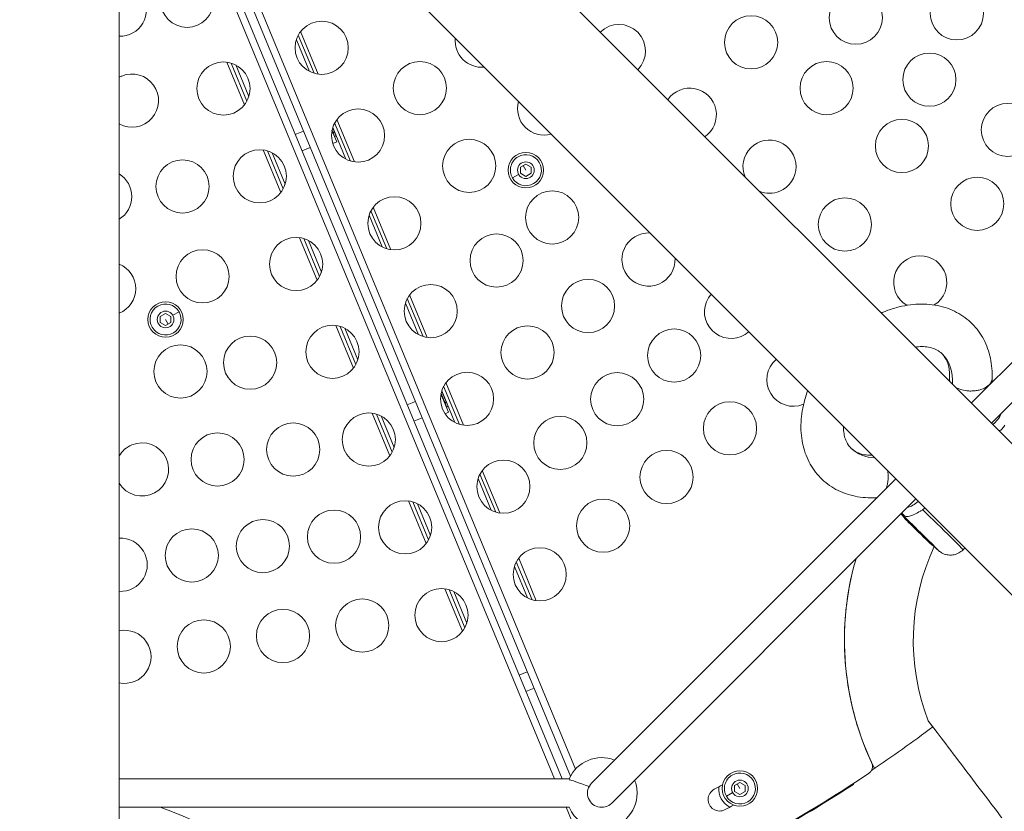
# Model space of a CAD drawing. Units: millimetres. Extents: x -4139 to 3622, y -3622 to 4100.
# Drawn here: x -27 to 529, y -699 to -252 of the extents above; entities that cross this region are included whole.
import ezdxf

# ---------------------------------------------------------------- set-up
doc = ezdxf.new("R2010")
doc.units = ezdxf.units.MM
doc.header["$MEASUREMENT"] = 0
doc.styles.get("Standard").update_dxf_attribs({"font": 'arial.ttf'})
doc.dimstyles.new('ISO-25', dxfattribs={"dimtxt": 2.5, "dimasz": 2.5, "dimexe": 1.25, "dimexo": 0.625, "dimtad": 1, "dimtxsty": 'Standard', "dimcen": 2.5, "dimadec": 0, "dimazin": 0, "dimtfac": 1, "dimtmove": 0, "dimatfit": 3, "dimfxl": 1, "dimarcsym": 0})

# ---------------------------------------------------------------- blocks, each defined once
blk = doc.blocks.new('*D4')
at = {"color": 0, "lineweight": -2, "transparency": 16777216}
for p, q in [((-3747.23, 3621.61), (-3798.48, 3621.61)), ((-3797.23, 3501.61), (-3797.23, -3501.61)), ((-3747.23, -3621.61), (-3798.48, -3621.61))]:
    blk.add_line(p, q, dxfattribs=at)
at = {"color": 0, "transparency": 16777216}
for points in [[(-3817.23, 3501.61), (-3777.23, 3501.61), (-3797.23, 3621.61)], [(-3817.23, -3501.61), (-3777.23, -3501.61), (-3797.23, -3621.61)]]:
    blk.add_solid(points, dxfattribs=at)
at = {"layer": 'Defpoints', "color": 0, "transparency": 16777216}
for p in [(0, 3621.61), (-3797.23, -3621.61), (0, -3621.61)]:
    blk.add_point(p, dxfattribs=at)
at = {"color": 0, "transparency": 16777216, "insert": (-3974.88, 0), "char_height": 250, "attachment_point": 5, "rotation": 90}
blk.add_mtext('725', dxfattribs=at)

msp = doc.modelspace()

# ---------------------------------------------------------------- linework, layer by layer
at = {"color": 0, "linetype": 'Continuous', "lineweight": 0}
for p, q in [((1072.315, -1030.91), (124.709, -83.304)), ((81.815, -125.687), (678.495, -722.367)), ((29.278, -988.898), (29.278, -147.087)), ((82.294, -215.707), (274.806, -680.475)), ((86.625, -215.711), (279.136, -680.475)), ((283.927, -678.879), (95.052, -222.896)), ((286.664, -675.035), (99.22, -222.506)), ((130.337, -261.045), (139.234, -282.523)), ((131.658, -259.007), (141.609, -283.03)), ((136.632, -281.468), (129.244, -263.631)), ((100, -300.265), (90.05, -276.242)), ((101.321, -298.226), (92.425, -276.75)), ((95.026, -277.805), (102.414, -295.64)), ((682.818, -295.818), (510.02, -468.615)), ((150.838, -310.539), (159.735, -332.016)), ((152.159, -308.5), (162.11, -332.524)), ((694.132, -307.132), (521.334, -479.929)), ((128.608, -317.069), (133.262, -315.141)), ((149.318, -314.804), (151.984, -321.241)), ((149.968, -316.164), (149.346, -314.663)), ((149.727, -313.179), (150.653, -315.414)), ((157.133, -330.961), (149.744, -313.124)), ((150.653, -315.414), (149.968, -316.164)), ((150.986, -318.623), (149.968, -316.164)), ((150.653, -315.414), (151.484, -317.421)), ((149.743, -322.169), (151.984, -321.241)), ((150.913, -318.654), (150.986, -318.623)), ((151.484, -317.421), (150.986, -318.623)), ((120.501, -349.758), (110.55, -325.736)), ((121.821, -347.72), (112.925, -326.243)), ((115.527, -327.298), (122.915, -345.134)), ((132.435, -326.308), (137.088, -324.38)), ((255.723, -335.444), (258.723, -333.712)), ((255.723, -338.908), (255.723, -335.444)), ((258.723, -337.176), (257.223, -334.578)), ((258.723, -333.712), (261.723, -335.444)), ((261.723, -335.444), (261.723, -338.908)), ((254.653, -339.526), (251.145, -341.551)), ((258.723, -340.64), (255.723, -338.908)), ((261.723, -338.908), (258.723, -340.64)), ((171.339, -360.032), (180.236, -381.51)), ((172.66, -357.994), (182.611, -382.017)), ((177.634, -380.455), (170.245, -362.618)), ((141.002, -399.252), (131.051, -375.229)), ((142.322, -397.214), (133.426, -375.737)), ((136.028, -376.792), (143.416, -394.628)), ((191.84, -409.526), (200.737, -431.004)), ((193.161, -407.487), (203.111, -431.511)), ((198.135, -429.949), (190.746, -412.111)), ((52.474, -419.632), (55.474, -417.9)), ((52.474, -423.096), (52.474, -419.632)), ((55.474, -417.9), (58.474, -419.632)), ((55.474, -421.364), (56.974, -423.962)), ((58.474, -419.632), (58.474, -423.096)), ((59.544, -419.014), (63.051, -416.989)), ((55.474, -424.828), (52.474, -423.096)), ((58.474, -423.096), (55.474, -424.828)), ((161.503, -448.745), (151.552, -424.723)), ((162.823, -446.707), (153.927, -425.23)), ((156.529, -426.285), (163.917, -444.121)), ((212.341, -459.019), (221.237, -480.497)), ((213.661, -456.981), (223.612, -481.005)), ((210.821, -463.284), (215.127, -473.681)), ((213.11, -468.604), (210.849, -463.143)), ((211.505, -462.323), (211.086, -462.149)), ((218.636, -479.442), (211.247, -461.605)), ((211.505, -462.323), (213.796, -467.854)), ((191.751, -469.509), (196.404, -467.581)), ((213.796, -467.854), (213.11, -468.604)), ((214.129, -471.063), (213.11, -468.604)), ((213.796, -467.854), (214.627, -469.861)), ((214.056, -471.094), (214.129, -471.063)), ((214.627, -469.861), (214.129, -471.063)), ((182.004, -498.239), (172.053, -474.216)), ((183.324, -496.201), (174.428, -474.724)), ((177.03, -475.779), (184.418, -493.615)), ((195.578, -478.748), (200.231, -476.82)), ((213.111, -474.516), (215.127, -473.681)), ((232.842, -508.512), (241.738, -529.991)), ((234.162, -506.474), (244.113, -530.498)), ((239.137, -528.936), (231.748, -511.098)), ((467.382, -511.254), (295.818, -682.818)), ((202.505, -547.732), (192.554, -523.71)), ((203.825, -545.694), (194.929, -524.217)), ((197.531, -525.273), (204.919, -543.108)), ((478.696, -522.568), (307.132, -694.132)), ((471.765, -531.537), (470.744, -530.519)), ((470.745, -530.518), (471.866, -531.635)), ((472.382, -533.495), (472.624, -533.247)), ((486.147, -546.293), (485.905, -546.542)), ((488.143, -548.844), (488.385, -548.595)), ((506.346, -550.218), (505.391, -551.198)), ((259.638, -578.43), (252.249, -560.592)), ((253.343, -558.006), (262.239, -579.485)), ((254.663, -555.968), (264.614, -579.992)), ((223.005, -597.226), (213.055, -573.203)), ((224.326, -595.188), (215.43, -573.711)), ((218.032, -574.766), (225.42, -592.602)), ((254.894, -621.949), (259.547, -620.022)), ((258.721, -631.188), (263.374, -629.26)), ((283.144, -680.475), (29.278, -680.475)), ((29.278, -680.475), (283.144, -680.475)), ((376.485, -684.134), (379.485, -682.402)), ((379.485, -682.402), (382.485, -684.134)), ((443.564, -683.543), (443.345, -683.205)), ((375.414, -688.216), (371.907, -690.241)), ((376.485, -687.598), (376.485, -684.134)), ((379.485, -689.33), (376.485, -687.598)), ((379.485, -685.866), (377.985, -683.268)), ((382.485, -687.598), (379.485, -689.33)), ((382.485, -684.134), (382.485, -687.598)), ((29.278, -696.475), (283.144, -696.475)), ((281.434, -696.475), (305.643, -754.921))]:
    msp.add_line(p, q, dxfattribs=at)
msp.add_circle((0, 0), 3621.612)
for centre, radius in [((67.612, -241.623), 15), ((444.859, -251.16), 15), ((501.873, -248.736), 15), ((143.545, -268.156), 15), ((385.81, -265.076), 15), ((486.385, -286.127), 15), ((88.113, -291.116), 15), ((198.93, -290.882), 15), ((428.395, -290.906), 15), ((530.654, -314.47), 15), ((164.046, -317.649), 15), ((470.896, -323.519), 15), ((226.764, -334.748), 15), ((108.614, -340.61), 15), ((258.723, -337.176), 10), ((65.019, -346.349), 15), ((258.723, -337.176), 4.7), ((513.397, -356.131), 15), ((273.545, -363.846), 15), ((184.547, -367.143), 15), ((438.703, -367.796), 15), ((129.114, -390.104), 15), ((242.211, -388.12), 15), ((76.356, -397.049), 15), ((293.81, -413.751), 15), ((205.047, -416.637), 15), ((55.474, -421.364), 10), ((55.474, -421.364), 4.7), ((149.615, -439.597), 15), ((259.679, -439.941), 15), ((342.376, -441.71), 15), ((103.173, -445.711), 15), ((63.852, -450.703), 15), ((225.548, -466.13), 15), ((310.267, -466.348), 15), ((373.877, -482.763), 15), ((170.116, -489.091), 15), ((278.158, -490.986), 15), ((127.464, -494.706), 15), ((84.811, -500.321), 15), ((338.101, -510.214), 15), ((246.049, -515.624), 15), ((190.617, -538.584), 15), ((302.325, -537.666), 15), ((150.491, -543.867), 15), ((110.365, -549.15), 15), ((70.239, -554.432), 15), ((266.55, -565.117), 15), ((211.118, -588.078), 15), ((166.41, -593.964), 15), ((121.701, -599.85), 15), ((76.993, -605.736), 15), ((379.485, -685.866), 10), ((379.485, -685.866), 4.7)]:
    msp.add_circle(centre, radius, dxfattribs=at)
for centre, radius, start, end in [((29.713, -246.612), 15, 268.33569, 91.66431), ((311.2, -269.959), 15, 315.44389, 134.55611), ((233.814, -264.114), 15, 174.77674, 275.22326), ((36.468, -297.916), 15, 241.35871, 112.5), ((36.468, -297.916), 15, 112.5, 118.64129), ((351.202, -305.907), 15, 304.43489, 145.56511), ((268.982, -302.354), 15, 164.66925, 285.33075), ((396.202, -335.184), 15, 292.5, 202.6035), ((258.723, -337.176), 8.75, 120, 210), ((258.723, -337.176), 8.75, 210, 480), ((21.425, -352.089), 15, 301.57024, 58.42976), ((396.202, -335.184), 15, 247.3965, 292.5), ((327.94, -387.562), 15, 87.05895, 292.5), ((327.94, -387.562), 15, 292.5, 2.94105), ((481.204, -400.408), 15, 301.55346, 239.84521), ((23.597, -403.995), 15, 292.25594, 67.74406), ((374.485, -417.072), 15, 138.47288, 292.5), ((55.474, -421.364), 8.75, 30, 300), ((55.474, -421.364), 8.75, -60, 30), ((374.485, -417.072), 15, 292.5, 311.52712), ((409.652, -455.311), 15, 130.16829, 292.5), ((409.652, -455.311), 15, 292.5, 292.56193), ((42.158, -505.937), 15, 210.83008, 112.5), ((42.158, -505.937), 15, 112.5, 149.16992), ((30.113, -559.715), 15, 266.80973, 93.19027), ((602.301, -602.488), 125, 154.89169, 201.1977), ((602.066, -602.066), 163.623, 163.75177, 205.0027), ((602.066, -602.066), 163.623, 163.75176, 206.28804), ((32.285, -611.622), 15, 258.43667, 101.56333), ((0, 0), 813.85, 303.878117, 306.871147), ((0, 0), 813.85, -56.121883, -53.128853), ((301.475, -688.475), 20, 68.57818, 156.42182), ((449.245, -673.337), 5, 303.7109, 25.0027), ((0, 0), 814.447, 293.950776, 303.710904), ((379.485, -685.866), 8.75, 210, 480), ((301.475, -688.475), 20, 360, 21.42182), ((379.485, -685.866), 8.75, 120, 210), ((301.475, -688.475), 20, 313.8432, 360), ((0, 0), 814.85, 293.980313, 302.980313), ((368.058, -692.065), 6.5, 118.00519, 298.00519), ((0, 0), 777.35, -61.994812, -61.602358), ((379.485, -685.866), 12, 175.78884, 241.3847), ((0, -851.451), 163.623, 19.99744, 71.28962), ((301.475, -688.475), 20, 203.57818, 266.6953), ((0, 0), 790.35, 298.005188, 298.402248)]:
    msp.add_arc(centre, radius, start, end, dxfattribs=at)
at = {"color": 0, "linetype": 'Continuous', "lineweight": 0, "extrusion": (-2.04843e-16, -1.63812e-17, -1)}
msp.add_ellipse((467.83, -467.309), major_axis=(25.492, 26.769), ratio=0.7013039, start_param=0, end_param=0.6897604, dxfattribs=at)
at = {"color": 0, "linetype": 'Continuous', "lineweight": 0}
for centre, major_axis, ratio, start_param, end_param in [((517.431, -473.371), (8.47, 8.5), 0.7127723, -1.7291148, -1.0473474), ((480.262, -541.169), (7.881, -7.674), 0.0113348, -5.499447, 0.7837383), ((487.48, -533.757), (17.911, -17.442), 0.0113348, 0, 1.8592046), ((506.538, -675.093), (20.78, -27.407), 0.0000022, -0.0000082, 3.6437464), ((301.475, -688.475), (-18.557, 7.46), 0.0424166, -1.1613484, -0.1405829), ((301.475, -688.475), (-3.061, -7.391), 1, -1.9635157, 1.178077)]:
    msp.add_ellipse(centre, major_axis=major_axis, ratio=ratio, start_param=start_param, end_param=end_param, dxfattribs=at)
at = {"color": 0, "linetype": 'Continuous', "lineweight": 0, "extrusion": (-2.44328e-16, -1.74647e-17, -1)}
msp.add_ellipse((467.83, -467.309), major_axis=(-25.492, -26.769), ratio=0.7013039, start_param=-0.5389863, end_param=0, dxfattribs=at)
at = {"color": 0, "linetype": 'Continuous', "lineweight": 0, "extrusion": (-2.67987e-16, 4.56206e-17, -1)}
msp.add_ellipse((474.567, -517.388), major_axis=(-8.47, -8.5), ratio=0.7127723, start_param=-1.5075708, end_param=-0.8756596, dxfattribs=at)
at = {"color": 0, "linetype": 'Continuous', "lineweight": 0, "extrusion": (2.69803e-16, 5.16944e-16, -1)}
msp.add_ellipse((480.504, -540.921), major_axis=(-10.746, 10.465), ratio=0.0113348, start_param=-0.7475843, end_param=-0.3157225, dxfattribs=at)
at = {"color": 0, "linetype": 'Continuous', "lineweight": 0, "extrusion": (3.27708e-15, 3.60724e-15, -1)}
msp.add_ellipse((480.504, -540.921), major_axis=(-10.746, 10.465), ratio=0.0113348, start_param=0.3160234, end_param=3.889177, dxfattribs=at)
at = {"color": 0, "linetype": 'Continuous', "lineweight": 0}
for points, knots in [([(459.142, -417.737), (459.905, -417.404), (460.67, -417.087), (463.523, -415.97), (465.628, -415.267), (469.853, -414.103), (471.98, -413.642), (476.198, -412.979), (478.298, -412.774), (482.452, -412.628), (484.508, -412.686), (488.526, -413.068), (490.49, -413.388), (494.296, -414.288), (496.142, -414.864), (499.681, -416.261), (501.378, -417.079), (504.595, -418.941), (506.119, -419.983), (508.972, -422.27), (510.304, -423.513), (512.762, -426.183), (513.888, -427.607), (515.928, -430.62), (516.839, -432.207), (518.441, -435.527), (519.128, -437.259), (520.275, -440.851), (520.73, -442.71), (521.404, -446.536), (521.618, -448.504), (521.78, -451.972), (521.782, -453.465), (521.718, -454.965)], [163.7550837, 163.7550837, 163.7550837, 163.7550837, 166.3783311, 166.3783311, 173.4977415, 173.4977415, 180.6354452, 180.6354452, 187.7274951, 187.7274951, 194.7988717, 194.7988717, 201.7642599, 201.7642599, 208.628877, 208.628877, 215.3840714, 215.3840714, 222.0400348, 222.0400348, 228.6260704, 228.6260704, 235.183001, 235.183001, 241.7581656, 241.7581656, 248.3947135, 248.3947135, 255.1230525, 255.1230525, 261.9593848, 261.9593848, 267.0246368, 267.0246368, 267.0246368, 267.0246368]), ([(497.707, -454.565), (497.79, -453.276), (497.782, -452.05), (497.601, -449.697), (497.424, -448.585), (496.917, -446.496), (496.586, -445.537), (495.792, -443.763), (495.322, -442.955), (494.352, -441.614), (493.864, -441.056), (492.572, -439.826), (491.748, -439.217), (489.859, -438.164), (488.801, -437.722), (486.532, -437.08), (485.325, -436.858), (482.825, -436.65), (481.539, -436.643), (479.589, -436.788), (478.973, -436.853), (478.346, -436.941)], [0, 0, 0, 0, 5.2649047, 5.2649047, 10.7242716, 10.7242716, 16.3377713, 16.3377713, 22.2008293, 22.2008293, 27.2278173, 27.2278173, 34.1877785, 34.1877785, 41.0029196, 41.0029196, 47.2478847, 47.2478847, 52.9435245, 52.9435245, 55.4733394, 55.4733394, 55.4733394, 55.4733394]), ([(497.707, -454.566), (497.672, -455.112), (497.75, -455.66), (498.013, -456.401), (498.102, -456.602), (498.205, -456.8)], [139.5982621, 139.5982621, 139.5982621, 139.5982621, 142.466708, 142.466708, 143.5501777, 143.5501777, 143.5501777, 143.5501777]), ([(515.903, -460.71), (516.941, -460.351), (517.88, -459.903), (519.724, -458.71), (520.523, -457.931), (521.459, -456.403), (521.688, -455.687), (521.718, -454.965)], [89.8204853, 89.8204853, 89.8204853, 89.8204853, 93.4690427, 93.4690427, 98.1475592, 98.1475592, 101.9316446, 101.9316446, 101.9316446, 101.9316446]), ([(500.921, -459.516), (501.423, -459.825), (501.974, -460.107), (503.848, -460.901), (505.304, -461.292), (507.624, -461.616), (508.415, -461.68), (509.969, -461.715), (510.728, -461.691), (511.525, -461.623), (511.571, -461.618), (512.407, -461.54), (513.181, -461.422), (514.292, -461.182), (514.647, -461.093), (515.304, -460.908), (515.608, -460.813), (515.903, -460.71)], [73.4278478, 73.4278478, 73.4278478, 73.4278478, 75.6428994, 75.6428994, 80.4184018, 80.4184018, 82.8079072, 82.8079072, 85.0834396, 85.0834396, 85.2247339, 85.2247339, 87.6228568, 87.6228568, 88.7833828, 88.7833828, 89.8204853, 89.8204853, 89.8204853, 89.8204853]), ([(456.453, -521.862), (454.398, -521.982), (452.356, -521.976), (448.337, -521.702), (446.35, -521.434), (442.505, -520.64), (440.629, -520.113), (437.04, -518.818), (435.308, -518.046), (432.031, -516.281), (430.468, -515.283), (427.544, -513.085), (426.17, -511.88), (423.629, -509.288), (422.458, -507.897), (420.331, -504.951), (419.373, -503.394), (417.68, -500.133), (416.945, -498.428), (415.704, -494.888), (415.2, -493.051), (414.428, -489.268), (414.163, -487.316), (413.876, -483.33), (413.857, -481.283), (414.066, -477.147), (414.297, -475.048), (415.002, -470.827), (415.479, -468.699), (416.541, -464.907), (417.085, -463.233), (417.698, -461.57)], [0, 0, 0, 0, 6.9859897, 6.9859897, 13.9651254, 13.9651254, 20.8457537, 20.8457537, 27.6143267, 27.6143267, 34.2790568, 34.2790568, 40.8725131, 40.8725131, 47.4352842, 47.4352842, 54.0065669, 54.0065669, 60.6299268, 60.6299268, 67.3416688, 67.3416688, 74.1630043, 74.1630043, 81.1050938, 81.1050938, 88.118817, 88.118817, 95.1887644, 95.1887644, 100.7873735, 100.7873735, 100.7873735, 100.7873735]), ([(437.895, -481.767), (437.894, -482.241), (437.906, -482.705), (437.994, -484.366), (438.145, -485.502), (438.598, -487.622), (438.902, -488.603), (439.659, -490.45), (440.113, -491.29), (441.131, -492.799), (441.697, -493.469), (443.084, -494.789), (443.904, -495.395), (445.787, -496.448), (446.845, -496.89), (449.112, -497.535), (450.319, -497.758), (452.403, -497.933), (453.22, -497.959), (454.07, -497.942)], [126.9208254, 126.9208254, 126.9208254, 126.9208254, 128.9468519, 128.9468519, 134.3564328, 134.3564328, 139.9216316, 139.9216316, 145.8201275, 145.8201275, 151.7604048, 151.7604048, 158.6876204, 158.6876204, 165.5075296, 165.5075296, 171.7535259, 171.7535259, 175.4700756, 175.4700756, 175.4700756, 175.4700756]), ([(525.769, -484.364), (526.339, -483.966), (526.871, -483.518), (527.948, -482.416), (528.463, -481.75), (528.9, -481.031)], [-0.46213739, -0.46213739, -0.46213739, -0.46213739, -0.25294837, -0.25294837, -0.00000132, -0.00000132, -0.00000132, -0.00000132]), ([(462.89, -506.762), (462.942, -507.079), (462.989, -507.412), (463.072, -508.143), (463.106, -508.544), (463.149, -509.35), (463.159, -509.754), (463.154, -510.546), (463.141, -510.933), (463.095, -511.668), (463.061, -512.051), (462.968, -512.825), (462.909, -513.216), (462.768, -513.984), (462.686, -514.361), (462.504, -515.085), (462.404, -515.432), (462.3, -515.755)], [9.0226418, 9.0226418, 9.0226418, 9.0226418, 9.9965172, 9.9965172, 11.1080639, 11.1080639, 12.2196106, 12.2196106, 13.3311573, 13.3311573, 14.4435684, 14.4435684, 15.5559794, 15.5559794, 16.6683905, 16.6683905, 17.7808015, 17.7808015, 17.7808015, 17.7808015]), ([(462.3, -515.755), (462.297, -515.763), (462.294, -515.772), (462.201, -516.01), (462.128, -516.24), (462.023, -516.537), (462, -516.599), (461.977, -516.659)], [-0.0029728, -0.0029728, -0.0029728, -0.0029728, 0, 0, 0.07936556, 0.07936556, 0.10240992, 0.10240992, 0.10240992, 0.10240992]), ([(456.81, -521.826), (456.734, -521.837), (456.658, -521.846), (456.538, -521.856), (456.495, -521.859), (456.453, -521.862)], [1.041615656, 1.041615656, 1.041615656, 1.041615656, 1.070206415, 1.070206415, 1.086083109, 1.086083109, 1.086083109, 1.086083109]), ([(483.808, -527.68), (483.46, -527.98), (483.088, -528.262), (482.657, -528.549), (482.616, -528.575), (482.576, -528.602)], [3.7787599, 3.7787599, 3.7787599, 3.7787599, 3.91402831, 3.91402831, 3.92799637, 3.92799637, 3.92799637, 3.92799637]), ([(472.542, -533.33), (472.274, -533.063), (472.02, -532.809), (471.165, -531.951), (470.657, -531.437), (470.248, -531.015)], [4.73045413, 4.73045413, 4.73045413, 4.73045413, 4.83809735, 4.83809735, 5.11676414, 5.11676414, 5.11676414, 5.11676414]), ([(482.576, -528.602), (482.147, -528.878), (481.714, -529.151), (480.186, -530.084), (479.117, -530.679), (476.97, -531.719), (475.954, -532.116), (474.212, -532.547), (473.586, -532.559), (472.847, -532.334), (472.614, -532.225), (472.219, -531.947), (472.074, -531.829), (471.899, -531.667), (471.883, -531.651), (471.866, -531.635)], [-6.7916108, -6.7916108, -6.7916108, -6.7916108, -6.6608634, -6.6608634, -6.3328582, -6.3328582, -5.9607335, -5.9607335, -5.5915492, -5.5915492, -5.4299484, -5.4299484, -5.341423, -5.341423, -5.3321478, -5.3321478, -5.3321478, -5.3321478]), ([(505.391, -551.198), (504.647, -551.963), (503.778, -552.596), (501.981, -553.552), (501.068, -553.844), (499.231, -554.229), (498.389, -554.244), (496.652, -554.155), (495.972, -553.981), (494.458, -553.544), (494.005, -553.299), (493.034, -552.8), (492.785, -552.621), (492.375, -552.342), (492.246, -552.246), (492.004, -552.063), (491.91, -551.988), (491.674, -551.796), (491.569, -551.706), (490.989, -551.205), (490.59, -550.832), (489.513, -549.825), (488.948, -549.291), (488.303, -548.679)], [2.34808447, 2.34808447, 2.34808447, 2.34808447, 2.35171212, 2.35171212, 2.35571113, 2.35571113, 2.36097884, 2.36097884, 2.36927296, 2.36927296, 2.38499999, 2.38499999, 2.41199386, 2.41199386, 2.43829841, 2.43829841, 2.47228228, 2.47228228, 2.53759735, 2.53759735, 2.8548534, 2.8548534, 3.10730748, 3.10730748, 3.10730748, 3.10730748])]:
    msp.add_open_spline(points, degree=3, knots=knots, dxfattribs=at)
for points in [[(497.784, -456.379), (497.75, -455.919), (497.723, -455.458), (497.703, -454.996)], [(521.728, -454.731), (521.78, -455.404), (521.86, -456.051), (521.964, -456.672)], [(456.72, -521.916), (456.549, -521.901), (456.376, -521.887), (456.202, -521.876)], [(471.866, -531.635), (471.833, -531.603), (471.799, -531.571), (471.765, -531.537)]]:
    msp.add_open_spline(points, degree=3, dxfattribs=at)

# ---------------------------------------------------------------- dimensions: what is measured, and where the dimension line sits
dim = msp.add_linear_dim(base=(-3797.233, -3621.612), p1=(0, 3621.612), p2=(0, -3621.612), angle=90, text='725', dimstyle='ISO-25', override={"dimtxt": 250, "dimasz": 120, "dimgap": 50, "dimtad": 2, "dimfxl": 50, "dimfxlon": 1})
dim.commit()
dim.dimension.update_dxf_attribs({"geometry": '*D4', "text_midpoint": (-3974.876, 0)})

doc.saveas('drawing.dxf')
